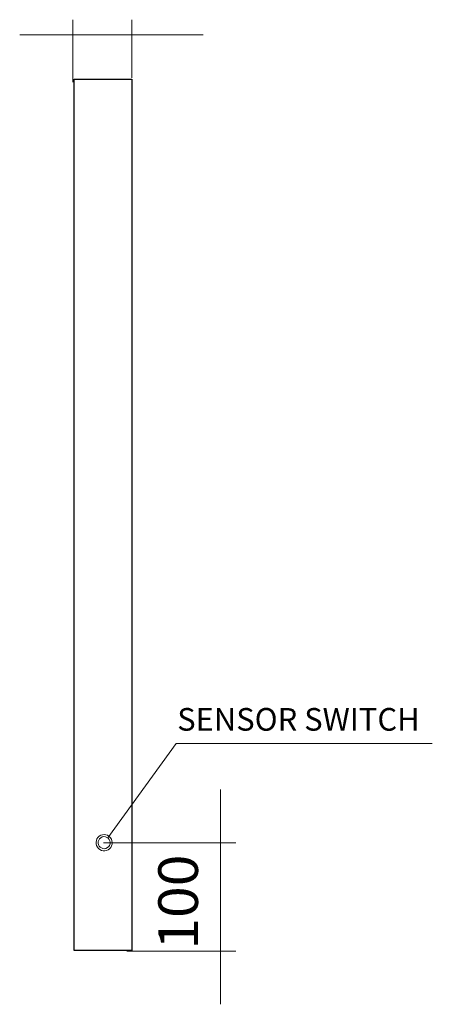
# Model space of a CAD drawing. Units: inches. Extents: x 101 to 299, y 112 to 317.
# Drawn here: x 126 to 144, y 148 to 191 of the extents above; entities that cross this region are included whole.
import ezdxf

# ---------------------------------------------------------------- set-up
doc = ezdxf.new("R2010")
doc.units = ezdxf.units.IN
doc.header["$MEASUREMENT"] = 0
doc.layers.add('Layer 1', color=7, linetype='Continuous')

msp = doc.modelspace()

# ---------------------------------------------------------------- linework, layer by layer
at = {"layer": 'Layer 1', "color": 7, "lineweight": 9, "true_color": 0xffffff}
for points in [[(128.564, 188.309), (128.564, 191.06)], [(131.167, 188.498), (131.167, 191.06)], [(128.564, 190.387), (126.226, 190.387)], [(128.585, 190.394), (131.167, 190.394)], [(131.167, 190.387), (134.308, 190.387)], [(133.121, 159.145), (130.11, 154.977)], [(133.121, 159.149), (144.404, 159.149)], [(135.075, 154.764), (135.075, 157.114)], [(129.65, 154.575), (129.614, 154.646), (129.591, 154.717), (129.591, 154.799), (129.602, 154.87), (129.626, 154.941), (129.673, 155), (129.732, 155.059), (129.803, 155.095), (129.874, 155.118), (129.945, 155.13), (130.027, 155.118), (130.098, 155.095), (130.169, 155.047), (130.216, 155), (130.264, 154.929), (130.287, 154.858), (130.299, 154.776), (130.299, 154.705), (130.275, 154.634), (130.24, 154.563), (130.181, 154.504), (130.122, 154.457), (130.051, 154.422), (129.98, 154.41), (129.898, 154.41), (129.827, 154.433), (129.756, 154.469), (129.697, 154.516), (129.65, 154.575)], [(129.72, 154.622), (129.768, 154.575), (129.827, 154.54), (129.886, 154.516), (129.957, 154.504), (130.027, 154.516), (130.087, 154.551), (130.146, 154.599), (130.181, 154.646), (130.205, 154.717), (130.205, 154.788), (130.193, 154.847), (130.169, 154.917), (130.122, 154.965), (130.063, 155), (130.004, 155.024), (129.933, 155.036), (129.862, 155.024), (129.803, 154.988), (129.744, 154.941), (129.709, 154.882), (129.685, 154.823), (129.685, 154.752), (129.697, 154.681), (129.72, 154.622)], [(129.923, 154.764), (135.748, 154.764)], [(135.075, 154.764), (135.075, 149.982)], [(130.953, 149.982), (135.748, 149.982)], [(135.075, 149.982), (135.075, 147.644)]]:
    msp.add_lwpolyline(points, dxfattribs=at)
at = {"layer": 'Layer 1', "color": 7, "lineweight": 30, "true_color": 0xffffff}
msp.add_lwpolyline([(128.618, 150.01), (128.618, 188.431), (131.167, 188.431), (131.167, 150.01), (128.618, 150.01)], dxfattribs=at)

# ---------------------------------------------------------------- texts
at = {"layer": 'Layer 1', "color": 7, "true_color": 0xffffff, "insert": (133.165, 159.709), "char_height": 0.99907, "attachment_point": 7}
msp.add_mtext('\\fWork Sans Light|b0|i0|c0|p34;\\W1;SENSOR SWITCH', dxfattribs=at)
at = {"layer": 'Layer 1', "color": 7, "true_color": 0xffffff, "insert": (134.08, 149.485), "char_height": 1.74837, "attachment_point": 7, "rotation": 90}
msp.add_mtext('\\fWork Sans Light|b0|i0|c0|p34;\\W1.0568; 100 ', dxfattribs=at)

doc.saveas('drawing.dxf')
